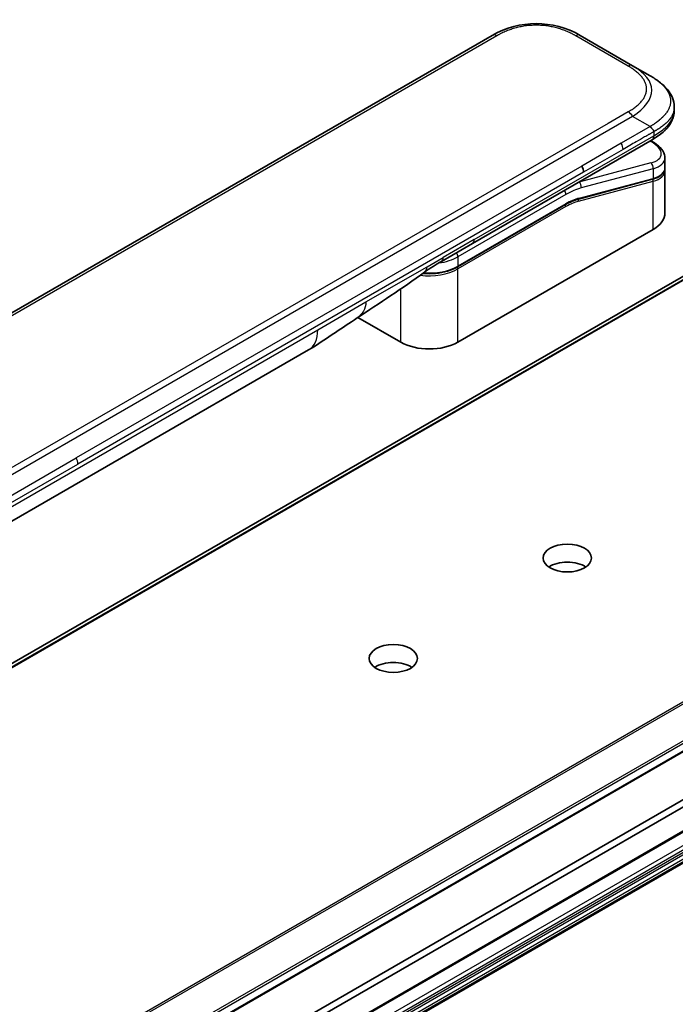
# Model space of a CAD drawing. Units: millimetres. Extents: x 0 to 10226, y 0 to 1826.
# Drawn here: x 1498 to 1560, y 617 to 711 of the extents above; entities that cross this region are included whole.
import ezdxf

# ---------------------------------------------------------------- set-up
doc = ezdxf.new("R2010")
doc.units = ezdxf.units.MM
doc.layers.add('Visible (ISO)', color=7, linetype='Continuous', lineweight=35)
doc.layers.add('Visible Narrow (ISO)', color=7, linetype='Continuous', lineweight=25)

msp = doc.modelspace()

# ---------------------------------------------------------------- linework, layer by layer
at = {"layer": 'Visible (ISO)'}
for p, q in [((1542.373, 709.0205), (1435.1617, 647.122)), ((1555.6818, 706.1479), (1550.7063, 709.0205)), ((1557.3485, 705.1857), (1555.6818, 706.1479)), ((1588.2813, 702.2424), (1364.3641, 572.9637)), ((1559.6274, 702.2286), (1559.6274, 702.2285)), ((1559.6274, 702.2285), (1559.6274, 701.9003)), ((1540.4926, 689.2818), (1557.521, 699.1132)), ((1557.5314, 698.9481), (1557.3832, 699.0336)), ((1557.521, 699.1132), (1557.521, 699.1132)), ((1558.7404, 697.4114), (1558.7404, 696.457)), ((1558.7273, 696.323), (1558.7273, 696.323)), ((1558.7404, 696.1752), (1558.7404, 692.1704)), ((1557.5429, 695.3663), (1550.5342, 693.4883)), ((1539.0805, 687.0591), (1549.3238, 692.973)), ((1557.6177, 690.6055), (1539.115, 679.923)), ((1537.5463, 687.5808), (1540.4926, 689.2818)), ((1533.6939, 679.923), (1529.6369, 682.2653)), ((1402.5622, 549.9005), (1626.4793, 679.1791)), ((1479.4819, 652.93), (1524.9563, 679.1846)), ((1513.7804, 609.5701), (1619.7758, 670.7666)), ((1400.7944, 541.2758), (1624.7116, 670.5544)), ((1619.7758, 670.0862), (1513.7804, 608.8897)), ((1400.7944, 538.3335), (1624.7116, 667.6121))]:
    msp.add_line(p, q, dxfattribs=at)
for centre, major_axis, ratio, start_param, end_param in [((1546.5397, 701.8034), (0, 8.3335), 0.9999864, 5.7595933, 6.8067773), ((1554.9071, 697.9399), (-3.8232, 0.6498), 0.4294031, 3.2144426, 3.2144494), ((1550.432, 696.3812), (0.4167, -0.7217), 0.5773503, 0.7853983, 1.5707963), ((1554.9071, 697.0242), (3.8225, -0.6894), 0.4182139, 0.0752799, 0.0752877), ((1554.9071, 696.7424), (-3.8225, 0.6894), 0.4182153, 3.216879, 3.21689), ((1550.4911, 693.6493), (0.0431, -0.161), 0.7071068, 6.2831101, 6.2831853), ((1554.9071, 692.1704), (3.8333, 0), 0.5773503, 5.4977871, 6.2831853), ((1537.1296, 688.3025), (0.4167, -0.7217), 0.5773503, 6.2831229, 6.2831853), ((1522.873, 682.7931), (2.0833, -3.6084), 0.5773503, 0, 0.0001429), ((1536.4045, 681.4879), (-3.8333, 0), 0.5773503, 0.7853982, 2.3561945), ((1549.4859, 657.7415), (-2.2917, 0), 0.5773503, 3.8397723, 5.5850056), ((1532.9868, 648.2157), (-2.2917, 0), 0.5773503, 3.8397723, 5.5850056)]:
    msp.add_ellipse(centre, major_axis=major_axis, ratio=ratio, start_param=start_param, end_param=end_param, dxfattribs=at)
for centre in [(1549.4859, 659.4425), (1532.9868, 649.9167)]:
    msp.add_ellipse(centre, major_axis=(-2.2917, 0), ratio=0.5773503, dxfattribs=at)
for points, knots in [([(1557.3485, 705.1857), (1557.6514, 705.0107), (1557.936, 704.8235), (1558.5014, 704.3854), (1558.7749, 704.1291), (1559.1835, 703.6203), (1559.3369, 703.374), (1559.5618, 702.8325), (1559.6274, 702.5294), (1559.6274, 702.2286)], [0, 0, 0, 0, 0.14602655, 0.14602655, 0.31355656, 0.31355656, 0.44840533, 0.44840533, 0.59187922, 0.59187922, 0.59187922, 0.59187922]), ([(1559.6274, 701.9003), (1559.6274, 701.5919), (1559.5581, 701.2814), (1559.3094, 700.7071), (1559.1271, 700.4386), (1558.6294, 699.8799), (1558.2859, 699.6011), (1557.7831, 699.2694), (1557.6537, 699.1898), (1557.521, 699.1132)], [0, 0, 0, 0, 0.14708578, 0.14708578, 0.29829627, 0.29829627, 0.49576245, 0.49576245, 0.56120453, 0.56120453, 0.56120453, 0.56120453]), ([(1557.6936, 699.8918), (1557.6938, 699.9038), (1557.6931, 699.9156), (1557.6901, 699.9384), (1557.6878, 699.9494), (1557.6818, 699.9707), (1557.678, 699.981), (1557.6692, 700.0012), (1557.6642, 700.011), (1557.6473, 700.0397), (1557.6337, 700.058), (1557.603, 700.0939), (1557.586, 700.1114), (1557.55, 700.1467), (1557.5309, 700.1645), (1557.4922, 700.2011), (1557.4726, 700.2199), (1557.4438, 700.2496), (1557.4342, 700.2598), (1557.4156, 700.2807), (1557.4064, 700.2916), (1557.3887, 700.3139), (1557.3801, 700.3254), (1557.3637, 700.3493), (1557.3557, 700.3618), (1557.3485, 700.3744)], [0, 0, 0, 0, 0.0638986, 0.0638986, 0.1272191, 0.1272191, 0.1900582, 0.1900582, 0.2525056, 0.2525056, 0.3765059, 0.3765059, 0.4999109, 0.4999109, 0.6233265, 0.6233265, 0.7473585, 0.7473585, 0.8098304, 0.8098304, 0.8727, 0.8727, 0.9360574, 0.9360574, 1, 1, 1, 1]), ([(1557.5314, 698.9481), (1557.8293, 698.7761), (1558.0855, 698.5854), (1558.4844, 698.1743), (1558.6332, 697.9453), (1558.7266, 697.6051), (1558.7404, 697.5078), (1558.7404, 697.4114)], [0, 0, 0, 0, 0.14745734, 0.14745734, 0.297454, 0.297454, 0.35459132, 0.35459132, 0.35459132, 0.35459132]), ([(1558.7404, 696.4569), (1558.7404, 696.279), (1558.6791, 696.1049), (1558.461, 695.812), (1558.3055, 695.6878), (1557.9511, 695.4973), (1557.7581, 695.4239), (1557.5429, 695.3663)], [0, 0, 0, 0, 0.12902709, 0.12902709, 0.25706454, 0.25706454, 0.36784785, 0.36784785, 0.36784785, 0.36784785]), ([(1539.0805, 687.0591), (1538.7959, 686.8947), (1538.4694, 686.7581), (1537.7628, 686.5503), (1537.3827, 686.4791), (1536.6038, 686.4078), (1536.2051, 686.4078), (1535.8032, 686.4446), (1535.7908, 686.4458), (1535.7783, 686.447)], [4.71238896, 4.71238896, 4.71238896, 4.71238896, 5.02654823, 5.02654823, 5.34070751, 5.34070751, 5.65486678, 5.65486678, 5.66492113, 5.66492113, 5.66492113, 5.66492113]), ([(1529.5668, 682.2182), (1528.8534, 681.7385), (1528.155, 681.288), (1526.6744, 680.2964), (1525.8563, 679.7045), (1524.9566, 679.1848)], [0, 0, 0, 0, 0.33846308, 0.33846308, 0.76331668, 0.76331668, 0.76331668, 0.76331668])]:
    msp.add_open_spline(points, degree=3, knots=knots, dxfattribs=at)
for points in [[(1558.7283, 696.3174), (1558.7363, 696.2699), (1558.7404, 696.2223), (1558.7404, 696.1752)], [(1550.5342, 693.4883), (1550.1437, 693.3837), (1549.7329, 693.2092), (1549.3238, 692.973)], [(1537.5462, 687.5808), (1537.033, 687.2845), (1536.4697, 686.9607), (1535.9489, 686.5734)], [(1535.9487, 686.5732), (1533.8285, 684.9981), (1531.6663, 683.6299), (1529.5668, 682.2182)], [(1535.9487, 686.5732), (1535.9488, 686.5733), (1535.9488, 686.5733), (1535.9489, 686.5734)]]:
    msp.add_open_spline(points, degree=3, dxfattribs=at)
at = {"layer": 'Visible Narrow (ISO)'}
for p, q in [((1542.7897, 708.9792), (1435.5783, 647.0807)), ((1555.2651, 706.1066), (1550.2896, 708.9792)), ((1589.9481, 702.885), (1366.0309, 573.6064)), ((1366.1441, 573.5884), (1590.0613, 702.867)), ((1364.3759, 572.9694), (1588.2931, 702.248)), ((1555.2651, 701.7765), (1553.3503, 700.671)), ((1555.6818, 701.3367), (1448.4705, 639.4382)), ((1553.3503, 700.671), (1449.9687, 640.9836)), ((1557.3485, 700.3744), (1555.6818, 701.3367)), ((1557.3485, 700.3744), (1554.6003, 698.7877)), ((1557.6936, 699.8918), (1557.6936, 699.4947)), ((1540.6651, 689.6633), (1557.6936, 699.4947)), ((1554.6003, 698.7877), (1550.8487, 696.6218)), ((1557.3274, 699.0014), (1557.3993, 698.9599)), ((1554.7728, 698.207), (1551.0213, 696.041)), ((1557.3993, 696.9177), (1550.5888, 695.0929)), ((1550.8487, 696.6218), (1502.9095, 668.944)), ((1551.0213, 696.041), (1503.082, 668.3633)), ((1557.6177, 696.375), (1550.8072, 694.5501)), ((1557.6177, 696.375), (1557.6177, 695.4592)), ((1550.5479, 693.2831), (1557.6177, 695.1775)), ((1550.5732, 695.1019), (1550.5888, 695.0929)), ((1550.6089, 693.5812), (1557.6177, 695.4592)), ((1557.6177, 690.6055), (1557.6177, 695.1775)), ((1549.3583, 693.9339), (1539.115, 688.0199)), ((1549.3583, 693.0493), (1539.115, 687.1353)), ((1549.3583, 692.7772), (1539.115, 686.8632)), ((1540.6651, 689.6633), (1537.7189, 687.9623)), ((1536.1938, 687.0817), (1537.7189, 687.9623)), ((1539.115, 688.0199), (1539.115, 687.1353)), ((1530.3946, 683.7336), (1536.1938, 687.0817)), ((1539.115, 679.923), (1539.115, 686.8632)), ((1533.6939, 679.923), (1533.6939, 684.9681)), ((1525.8193, 681.092), (1530.3946, 683.7336)), ((1624.6993, 682.8687), (1400.7822, 553.5901)), ((1400.8954, 553.4774), (1624.8125, 682.756)), ((1480.3448, 654.8374), (1525.8193, 681.092)), ((1626.4675, 680.208), (1402.5504, 550.9294)), ((1402.614, 550.7358), (1626.5311, 680.0145)), ((1626.5311, 679.2936), (1402.614, 550.015)), ((1624.7633, 670.6688), (1400.8462, 541.3902)), ((1623.9973, 668.8492), (1400.0802, 539.5706)), ((1454.9702, 641.2663), (1502.9095, 668.944)), ((1400.2569, 539.2644), (1624.1741, 668.543)), ((1624.3955, 668.4152), (1400.4783, 539.1366)), ((1400.6033, 539.0046), (1624.5205, 668.2833)), ((1624.7116, 667.9523), (1400.7944, 538.6737)), ((1455.1428, 640.6855), (1503.082, 668.3633)), ((1400.8462, 538.4995), (1624.7633, 667.7781)), ((1624.7633, 667.7265), (1400.8462, 538.4479))]:
    msp.add_line(p, q, dxfattribs=at)
for centre, major_axis, ratio, start_param, end_param in [((1542.7896, 708.2988), (-0.4167, 0.7217), 0.5773605, 5.4977884, 6.2831866), ((1550.2897, 708.2988), (0.4167, 0.7217), 0.5773561, 6.2831827, 7.0685809), ((1555.2651, 705.4262), (0.4167, 0.7217), 0.5773463, 6.2831838, 7.068582), ((1544.0148, 703.2611), (-13.4699, -0.6365), 0.3564434, 2.6011586, 3.6483426), ((1555.2651, 701.0961), (-0.4167, 0.7217), 0.5773516, 4.7123978, 5.4977959), ((1545.1939, 701.9003), (14.4335, 0), 0.3333369, 5.7595812, 6.2831853), ((1554.2764, 698.538), (0.3416, -0.6736), 0.534725, 0.8117998, 1.6719289), ((1557.323, 698.5873), (0.2083, 0.3608), 0.577351, 0.000012, 0.5235987), ((1554.9838, 698.3125), (-3.4061, 0.6376), 0.4107891, 2.4328851, 4.0038041), ((1557.323, 696.5451), (-0.1078, 0.4025), 0.7071066, 4.0969109, 5.6677072), ((1554.9071, 697.9399), (-3.8232, 0.6498), 0.4294031, 2.4290437, 3.2144426), ((1554.9071, 697.0242), (3.8225, -0.6894), 0.4182139, 5.5730754, 6.3584652), ((1554.9071, 696.7424), (-3.8225, 0.6894), 0.4182153, 2.43148, 3.216879), ((1549.0637, 687.64), (4.1667, 7.2169), 0.5773503, 0.5235988, 0.5340526), ((1550.5126, 694.7202), (0.1078, -0.4025), 0.7071068, 0.9553166, 2.5261129), ((1557.4998, 695.5273), (0.0431, -0.161), 0.7071069, 0, 0.9553167), ((1557.4998, 695.2455), (-0.0431, 0.161), 0.7071068, 4.0969091, 5.398159), ((1549.0637, 694.104), (-0.2083, 0.3608), 0.5773503, 3.9269908, 4.9782516), ((1549.3583, 687.4699), (3.9583, 6.856), 0.5773503, 0.5235988, 0.7853981), ((1549.2405, 693.1174), (0.0833, -0.1443), 0.5773503, 0, 0.7853982), ((1549.3583, 687.4699), (3.4167, 5.9178), 0.5773503, 0.523599, 0.785398), ((1549.5078, 688.8671), (3.1513, 4.1397), 0.5871858, 0.6493407, 0.9513223), ((1550.4301, 693.3512), (-0.0431, 0.161), 0.7071068, 4.0969093, 5.3958892), ((1550.4911, 693.6493), (0.0431, -0.161), 0.7071068, 0, 0.9553166), ((1549.2405, 692.8452), (0.0833, -0.1443), 0.5773503, 0.7853982, 1.9978749), ((1540.0759, 690.0035), (0.4167, -0.7217), 0.5773503, 0, 0.7853982), ((1538.8204, 688.19), (0.2083, -0.3608), 0.5773503, 0.7853981, 1.836659), ((1536.4045, 689.5848), (-3.8333, 0), 0.5773503, 1.8036907, 2.3561945), ((1537.1296, 688.3025), (0.4167, -0.7217), 0.5773503, 0, 0.7853982), ((1536.4045, 688.4281), (-3.8333, 0), 0.5773503, 1.3434539, 2.3561945), ((1536.4045, 688.7003), (-3.8333, 0), 0.5773503, 1.4289701, 2.3561945), ((1538.9972, 686.9312), (0.0833, -0.1443), 0.5773503, 0.7853981, 2.0000075), ((1538.9972, 687.2034), (0.0833, -0.1443), 0.5773503, 0, 0.7853982), ((1522.873, 682.7931), (2.0833, -3.6084), 0.5773503, 0.0001429, 0.7853982), ((1502.5171, 668.7011), (-0.3962, 0.7101), 0.5671412, 3.935157, 4.7382528)]:
    msp.add_ellipse(centre, major_axis=major_axis, ratio=ratio, start_param=start_param, end_param=end_param, dxfattribs=at)
for points, knots in [([(1550.2896, 708.9792), (1550.2739, 708.9883), (1550.258, 708.9974), (1550.2421, 709.0064), (1550.2262, 709.0155), (1550.2102, 709.0245), (1550.1941, 709.0334), (1550.162, 709.0513), (1550.1297, 709.0691), (1550.097, 709.0867), (1550.0645, 709.1042), (1550.0316, 709.1216), (1549.9985, 709.1388), (1549.9654, 709.156), (1549.9321, 709.1731), (1549.8984, 709.1899), (1549.8311, 709.2236), (1549.7628, 709.2566), (1549.6933, 709.2888), (1549.624, 709.3209), (1549.5537, 709.3522), (1549.4823, 709.3827), (1549.4108, 709.4132), (1549.3382, 709.4428), (1549.2645, 709.4715), (1549.1911, 709.5002), (1549.1166, 709.5279), (1549.041, 709.5546), (1548.9655, 709.5814), (1548.8889, 709.6071), (1548.8113, 709.6317), (1548.7339, 709.6563), (1548.6555, 709.6799), (1548.5762, 709.7022), (1548.4967, 709.7247), (1548.4163, 709.7459), (1548.3349, 709.766), (1548.2539, 709.786), (1548.172, 709.8047), (1548.0893, 709.8222), (1548.0065, 709.8397), (1547.9229, 709.8559), (1547.8385, 709.8707), (1547.7544, 709.8855), (1547.6695, 709.8989), (1547.5841, 709.911), (1547.4986, 709.923), (1547.4124, 709.9336), (1547.3259, 709.9427), (1547.2395, 709.9518), (1547.1526, 709.9595), (1547.0654, 709.9656), (1546.9782, 709.9717), (1546.8906, 709.9763), (1546.8029, 709.9794), (1546.7153, 709.9825), (1546.6274, 709.984), (1546.5396, 709.984), (1546.4518, 709.984), (1546.364, 709.9825), (1546.2764, 709.9794), (1546.1887, 709.9763), (1546.1011, 709.9717), (1546.0139, 709.9656), (1545.9267, 709.9595), (1545.8398, 709.9518), (1545.7534, 709.9427), (1545.6668, 709.9336), (1545.5807, 709.923), (1545.4952, 709.911), (1545.4098, 709.8989), (1545.3249, 709.8855), (1545.2408, 709.8707), (1545.1564, 709.8559), (1545.0728, 709.8397), (1544.9899, 709.8222), (1544.9072, 709.8047), (1544.8254, 709.786), (1544.7444, 709.766), (1544.663, 709.7459), (1544.5826, 709.7247), (1544.5031, 709.7022), (1544.4238, 709.6799), (1544.3454, 709.6563), (1544.268, 709.6317), (1544.1904, 709.6071), (1544.1139, 709.5814), (1544.0383, 709.5546), (1543.9627, 709.5279), (1543.8882, 709.5002), (1543.8148, 709.4715), (1543.7411, 709.4428), (1543.6685, 709.4132), (1543.597, 709.3827), (1543.5256, 709.3522), (1543.4553, 709.3209), (1543.386, 709.2888), (1543.3165, 709.2566), (1543.2482, 709.2236), (1543.1809, 709.1899), (1543.1472, 709.1731), (1543.1139, 709.156), (1543.0808, 709.1388), (1543.0477, 709.1216), (1543.0148, 709.1042), (1542.9823, 709.0867), (1542.9496, 709.0691), (1542.9173, 709.0513), (1542.8852, 709.0334), (1542.8691, 709.0245), (1542.8531, 709.0155), (1542.8372, 709.0064), (1542.8213, 708.9974), (1542.8054, 708.9883), (1542.7897, 708.9792)], [0, 0, 0, 0, 0.0078947, 0.0078947, 0.0078947, 0.0157883, 0.0157883, 0.0157883, 0.0315724, 0.0315724, 0.0315724, 0.0473155, 0.0473155, 0.0473155, 0.0630553, 0.0630553, 0.0630553, 0.0945293, 0.0945293, 0.0945293, 0.1258917, 0.1258917, 0.1258917, 0.1572779, 0.1572779, 0.1572779, 0.1885729, 0.1885729, 0.1885729, 0.2198627, 0.2198627, 0.2198627, 0.2510658, 0.2510658, 0.2510658, 0.2823397, 0.2823397, 0.2823397, 0.3134755, 0.3134755, 0.3134755, 0.344656, 0.344656, 0.344656, 0.3757426, 0.3757426, 0.3757426, 0.4068528, 0.4068528, 0.4068528, 0.4379018, 0.4379018, 0.4379018, 0.4689615, 0.4689615, 0.4689615, 0.5000025, 0.5000025, 0.5000025, 0.5310387, 0.5310387, 0.5310387, 0.5621033, 0.5621033, 0.5621033, 0.5931475, 0.5931475, 0.5931475, 0.6242624, 0.6242624, 0.6242624, 0.6553442, 0.6553442, 0.6553442, 0.6865294, 0.6865294, 0.6865294, 0.7176605, 0.7176605, 0.7176605, 0.7489389, 0.7489389, 0.7489389, 0.7801375, 0.7801375, 0.7801375, 0.8114273, 0.8114273, 0.8114273, 0.8427223, 0.8427223, 0.8427223, 0.8741114, 0.8741114, 0.8741114, 0.905471, 0.905471, 0.905471, 0.936945, 0.936945, 0.936945, 0.9526847, 0.9526847, 0.9526847, 0.9684279, 0.9684279, 0.9684279, 0.9842118, 0.9842118, 0.9842118, 0.9921054, 0.9921054, 0.9921054, 1, 1, 1, 1]), ([(1555.2651, 701.7765), (1555.2809, 701.7856), (1555.2966, 701.7948), (1555.3123, 701.804), (1555.3279, 701.8132), (1555.3435, 701.8224), (1555.359, 701.8316), (1555.39, 701.8502), (1555.4208, 701.8689), (1555.4513, 701.8877), (1555.4816, 701.9065), (1555.5117, 701.9255), (1555.5416, 701.9446), (1555.5713, 701.9637), (1555.6008, 701.983), (1555.63, 702.0024), (1555.6884, 702.0412), (1555.7456, 702.0807), (1555.8013, 702.1208), (1555.8569, 702.1608), (1555.9111, 702.2014), (1555.9639, 702.2426), (1556.0167, 702.2839), (1556.0681, 702.3258), (1556.1178, 702.3684), (1556.1674, 702.4108), (1556.2155, 702.4538), (1556.2617, 702.4974), (1556.308, 702.541), (1556.3526, 702.5853), (1556.3953, 702.63), (1556.4379, 702.6747), (1556.4786, 702.72), (1556.5174, 702.7657), (1556.5563, 702.8116), (1556.5931, 702.8581), (1556.6279, 702.9051), (1556.6624, 702.9518), (1556.6949, 702.9991), (1556.7252, 703.0468), (1556.7555, 703.0947), (1556.7835, 703.143), (1556.8092, 703.1917), (1556.8348, 703.2403), (1556.8581, 703.2892), (1556.8789, 703.3386), (1556.8998, 703.3879), (1556.9181, 703.4377), (1556.9339, 703.4876), (1556.9497, 703.5375), (1556.9629, 703.5877), (1556.9735, 703.638), (1556.9842, 703.6884), (1556.9922, 703.7389), (1556.9975, 703.7896), (1557.0028, 703.8402), (1557.0055, 703.8909), (1557.0055, 703.9416), (1557.0055, 703.9923), (1557.0028, 704.043), (1556.9975, 704.0936), (1556.9922, 704.1442), (1556.9842, 704.1948), (1556.9735, 704.2451), (1556.9629, 704.2955), (1556.9497, 704.3456), (1556.9339, 704.3955), (1556.9181, 704.4455), (1556.8998, 704.4952), (1556.8789, 704.5446), (1556.8581, 704.5939), (1556.8348, 704.6429), (1556.8092, 704.6914), (1556.7835, 704.7402), (1556.7555, 704.7885), (1556.7252, 704.8363), (1556.6949, 704.884), (1556.6624, 704.9313), (1556.6279, 704.9781), (1556.5931, 705.025), (1556.5563, 705.0715), (1556.5174, 705.1174), (1556.4787, 705.1632), (1556.4379, 705.2084), (1556.3953, 705.2531), (1556.3526, 705.2979), (1556.308, 705.3421), (1556.2617, 705.3857), (1556.2154, 705.4293), (1556.1674, 705.4724), (1556.1178, 705.5148), (1556.0681, 705.5573), (1556.0167, 705.5992), (1555.9639, 705.6405), (1555.9112, 705.6817), (1555.8569, 705.7223), (1555.8013, 705.7623), (1555.7455, 705.8024), (1555.6884, 705.8419), (1555.63, 705.8808), (1555.6008, 705.9002), (1555.5713, 705.9195), (1555.5415, 705.9386), (1555.5117, 705.9577), (1555.4816, 705.9766), (1555.4513, 705.9954), (1555.4208, 706.0143), (1555.39, 706.033), (1555.359, 706.0515), (1555.3435, 706.0608), (1555.3279, 706.07), (1555.3123, 706.0792), (1555.2966, 706.0884), (1555.2809, 706.0975), (1555.2651, 706.1066)], [0, 0, 0, 0, 0.0078946, 0.0078946, 0.0078946, 0.0157882, 0.0157882, 0.0157882, 0.0315721, 0.0315721, 0.0315721, 0.0473153, 0.0473153, 0.0473153, 0.063055, 0.063055, 0.063055, 0.0945291, 0.0945291, 0.0945291, 0.1258886, 0.1258886, 0.1258886, 0.1572777, 0.1572777, 0.1572777, 0.1885727, 0.1885727, 0.1885727, 0.2198625, 0.2198625, 0.2198625, 0.2510611, 0.2510611, 0.2510611, 0.2823395, 0.2823395, 0.2823395, 0.3134706, 0.3134706, 0.3134706, 0.3446558, 0.3446558, 0.3446558, 0.3757376, 0.3757376, 0.3757376, 0.4068526, 0.4068526, 0.4068526, 0.4378967, 0.4378967, 0.4378967, 0.4689613, 0.4689613, 0.4689613, 0.4999975, 0.4999975, 0.4999975, 0.5310385, 0.5310385, 0.5310385, 0.5620982, 0.5620982, 0.5620982, 0.5931473, 0.5931473, 0.5931473, 0.6242574, 0.6242574, 0.6242574, 0.6553441, 0.6553441, 0.6553441, 0.6865245, 0.6865245, 0.6865245, 0.7176603, 0.7176603, 0.7176603, 0.7489342, 0.7489342, 0.7489342, 0.7801373, 0.7801373, 0.7801373, 0.8114271, 0.8114271, 0.8114271, 0.8427221, 0.8427221, 0.8427221, 0.8741083, 0.8741083, 0.8741083, 0.9054708, 0.9054708, 0.9054708, 0.9369448, 0.9369448, 0.9369448, 0.9526845, 0.9526845, 0.9526845, 0.9684276, 0.9684276, 0.9684276, 0.9842117, 0.9842117, 0.9842117, 0.9921053, 0.9921053, 0.9921053, 1, 1, 1, 1]), ([(1557.3485, 705.1857), (1557.3688, 705.1739), (1557.3892, 705.162), (1557.4304, 705.1377), (1557.4512, 705.1253), (1557.5139, 705.0874), (1557.5557, 705.0617), (1557.6034, 705.0316), (1557.6095, 705.0277), (1557.6499, 705.002), (1557.6839, 704.98), (1557.7258, 704.9525), (1557.7338, 704.9471), (1557.7526, 704.9346), (1557.7633, 704.9275), (1557.7916, 704.9085), (1557.8091, 704.8966), (1557.8337, 704.8797), (1557.8409, 704.8747), (1557.8567, 704.8637), (1557.8653, 704.8577), (1557.8802, 704.8473), (1557.8866, 704.8428), (1557.9019, 704.832), (1557.9107, 704.8257), (1557.9254, 704.8151), (1557.9313, 704.8109), (1557.9615, 704.7892), (1557.9856, 704.7715), (1558.0143, 704.7501), (1558.0191, 704.7465), (1558.0779, 704.7024), (1558.1307, 704.6614), (1558.1851, 704.6173), (1558.188, 704.615), (1558.2437, 704.5696), (1558.2951, 704.5261), (1558.3973, 704.4355), (1558.448, 704.3884), (1558.5457, 704.2931), (1558.5926, 704.2448), (1558.6799, 704.15), (1558.7204, 704.1035), (1558.7614, 704.0536), (1558.7637, 704.0508), (1558.8066, 703.9983), (1558.8452, 703.9479), (1558.914, 703.8517), (1558.9446, 703.8058), (1558.9768, 703.7542), (1558.9801, 703.7488), (1559.015, 703.6918), (1559.0443, 703.6398), (1559.0937, 703.5428), (1559.1147, 703.4981), (1559.1371, 703.4451), (1559.1404, 703.4372), (1559.1653, 703.3762), (1559.1844, 703.323), (1559.214, 703.2263), (1559.2255, 703.1831), (1559.2376, 703.1293), (1559.2398, 703.1189), (1559.253, 703.0547), (1559.2613, 703.0008), (1559.2696, 702.9198), (1559.2717, 702.8927), (1559.2734, 702.859), (1559.2737, 702.8522), (1559.2743, 702.8379), (1559.2745, 702.8303), (1559.2748, 702.8202), (1559.2749, 702.8142), (1559.2751, 702.8049), (1559.2752, 702.7948), (1559.2752, 702.7813), (1559.2751, 702.7644), (1559.2748, 702.7509), (1559.2743, 702.7307), (1559.2738, 702.7172), (1559.2718, 702.6767), (1559.2697, 702.6497), (1559.2626, 702.5806), (1559.2567, 702.5384), (1559.2469, 702.4847), (1559.2446, 702.4731), (1559.2312, 702.4077), (1559.2175, 702.3542), (1559.188, 702.2582), (1559.1732, 702.2157), (1559.1526, 702.1629), (1559.1484, 702.1524), (1559.1225, 702.089), (1559.0983, 702.0366), (1559.0497, 701.9419), (1559.0262, 701.8995), (1558.9956, 701.848), (1558.9899, 701.8386), (1558.9524, 701.7777), (1558.9184, 701.7267), (1558.8521, 701.6342), (1558.8204, 701.5926), (1558.7805, 701.5428), (1558.7737, 701.5343), (1558.6917, 701.4343), (1558.6096, 701.3446), (1558.5134, 701.2492), (1558.5056, 701.2415), (1558.4489, 701.1861), (1558.3982, 701.1389), (1558.3014, 701.053), (1558.2558, 701.0141), (1558.2005, 700.9685), (1558.1918, 700.9613), (1558.1357, 700.9157), (1558.0873, 700.8777), (1558.0287, 700.8331), (1558.0195, 700.8262), (1557.9956, 700.8082), (1557.9807, 700.7972), (1557.96, 700.7819), (1557.9543, 700.7778), (1557.9393, 700.7667), (1557.9299, 700.7599), (1557.9129, 700.7477), (1557.9053, 700.7422), (1557.89, 700.7312), (1557.8822, 700.7257), (1557.8681, 700.7158), (1557.8618, 700.7114), (1557.8535, 700.7056), (1557.8515, 700.7042), (1557.8412, 700.6971), (1557.8328, 700.6913), (1557.8061, 700.6732), (1557.7877, 700.6609), (1557.7606, 700.6428), (1557.752, 700.6371), (1557.7334, 700.6248), (1557.7234, 700.6183), (1557.681, 700.5904), (1557.6482, 700.5691), (1557.608, 700.5431), (1557.6008, 700.5384), (1557.5527, 700.5073), (1557.5115, 700.4807), (1557.4499, 700.4408), (1557.4297, 700.4276), (1557.3891, 700.4011), (1557.3688, 700.3878), (1557.3485, 700.3744)], [0, 0, 0, 0, 0.0095184, 0.0095184, 0.0192702, 0.0192702, 0.0389776, 0.0389776, 0.0419212, 0.0419212, 0.0581996, 0.0581996, 0.0621072, 0.0621072, 0.0673145, 0.0673145, 0.0758905, 0.0758905, 0.0794947, 0.0794947, 0.083783, 0.083783, 0.0870051, 0.0870051, 0.0915036, 0.0915036, 0.0944913, 0.0944913, 0.1069292, 0.1069292, 0.1094537, 0.1094537, 0.1377166, 0.1377166, 0.1393366, 0.1393366, 0.168411, 0.168411, 0.1989632, 0.1989632, 0.2294313, 0.2294313, 0.2581017, 0.2581017, 0.2598073, 0.2598073, 0.2901016, 0.2901016, 0.3171407, 0.3171407, 0.3203027, 0.3203027, 0.3504052, 0.3504052, 0.375904, 0.375904, 0.3804149, 0.3804149, 0.4103459, 0.4103459, 0.4344429, 0.4344429, 0.4402132, 0.4402132, 0.4700343, 0.4700343, 0.4849437, 0.4849437, 0.4886699, 0.4886699, 0.4928467, 0.4928467, 0.4942589, 0.4961219, 0.497985, 0.4998481, 0.5035714, 0.5072944, 0.5072944, 0.5147411, 0.5147411, 0.5296378, 0.5296378, 0.55297, 0.55297, 0.5594638, 0.5594638, 0.5893357, 0.5893357, 0.6133152, 0.6133152, 0.6192715, 0.6192715, 0.6492867, 0.6492867, 0.6738839, 0.6738839, 0.6793932, 0.6793932, 0.7095977, 0.7095977, 0.7347357, 0.7347357, 0.7399033, 0.7399033, 0.7958822, 0.7958822, 0.8008112, 0.8008112, 0.8314142, 0.8314142, 0.8573104, 0.8573104, 0.862117, 0.862117, 0.8881264, 0.8881264, 0.89291, 0.89291, 0.9006218, 0.9006218, 0.9035569, 0.9035569, 0.9083392, 0.9083392, 0.9122001, 0.9122001, 0.9161097, 0.9161097, 0.9192643, 0.9192643, 0.9202582, 0.9202582, 0.9244067, 0.9244067, 0.9334204, 0.9334204, 0.9376307, 0.9376307, 0.9424341, 0.9424341, 0.9581298, 0.9581298, 0.9615629, 0.9615629, 0.9810021, 0.9810021, 0.9905009, 0.9905009, 1, 1, 1, 1]), ([(1559.6274, 702.2285), (1559.6274, 702.2214), (1559.6273, 702.2069), (1559.627, 702.1924), (1559.6264, 702.1704), (1559.6258, 702.1557), (1559.6234, 702.1118), (1559.621, 702.0825), (1559.6127, 702.0076), (1559.6057, 701.962), (1559.5943, 701.904), (1559.5917, 701.8914), (1559.5761, 701.8211), (1559.5601, 701.7636), (1559.5259, 701.6611), (1559.5087, 701.6157), (1559.4849, 701.5596), (1559.4801, 701.5484), (1559.4501, 701.4815), (1559.4222, 701.4261), (1559.3665, 701.3267), (1559.3396, 701.2825), (1559.3045, 701.2289), (1559.298, 701.2191), (1559.2555, 701.1561), (1559.2168, 701.1034), (1559.1418, 701.0085), (1559.1061, 700.966), (1559.0611, 700.9153), (1559.0534, 700.9067), (1558.9617, 700.8057), (1558.8701, 700.7157), (1558.7633, 700.6207), (1558.7546, 700.6131), (1558.692, 700.5583), (1558.6361, 700.5119), (1558.5298, 700.4278), (1558.48, 700.3898), (1558.4195, 700.3455), (1558.41, 700.3386), (1558.3489, 700.2945), (1558.2963, 700.2579), (1558.2327, 700.2151), (1558.2228, 700.2085), (1558.1968, 700.1913), (1558.1807, 700.1807), (1558.1583, 700.1662), (1558.1522, 700.1622), (1558.1358, 700.1516), (1558.1258, 700.1452), (1558.1075, 700.1336), (1558.0993, 700.1284), (1558.0829, 700.1181), (1558.0747, 700.1129), (1558.0603, 700.1039), (1558.0542, 700.1001), (1558.0462, 700.0952), (1558.0444, 700.094), (1558.0351, 700.0883), (1558.0276, 700.0837), (1558.0053, 700.0701), (1557.9904, 700.0611), (1557.962, 700.0441), (1557.9485, 700.036), (1557.9131, 700.0152), (1557.8913, 700.0025), (1557.8645, 699.9871), (1557.8599, 699.9845), (1557.829, 699.9668), (1557.8028, 699.952), (1557.7632, 699.93), (1557.7499, 699.9226), (1557.7221, 699.9073), (1557.7076, 699.8994), (1557.6936, 699.8918)], [0.49994448, 0.49994448, 0.49994448, 0.49994448, 0.50387997, 0.50792604, 0.50792604, 0.51601838, 0.51601838, 0.53220268, 0.53220268, 0.55753216, 0.55753216, 0.56457512, 0.56457512, 0.59692782, 0.59692782, 0.62282899, 0.62282899, 0.6292513, 0.6292513, 0.66153724, 0.66153724, 0.68789286, 0.68789286, 0.69378262, 0.69378262, 0.72598258, 0.72598258, 0.75266521, 0.75266521, 0.75813556, 0.75813556, 0.81713068, 0.81713068, 0.82230116, 0.82230116, 0.85432155, 0.85432155, 0.88131133, 0.88131133, 0.88631061, 0.88631061, 0.91331134, 0.91331134, 0.91826749, 0.91826749, 0.92625167, 0.92625167, 0.92928915, 0.92928915, 0.9342914, 0.9342914, 0.93829671, 0.93829671, 0.94218101, 0.94218101, 0.94512943, 0.94512943, 0.94602349, 0.94602349, 0.94957856, 0.94957856, 0.95661043, 0.95661043, 0.96301317, 0.96301317, 0.97327411, 0.97327411, 0.97543021, 0.97543021, 0.98763403, 0.98763403, 0.99371993, 0.99371993, 1, 1, 1, 1]), ([(1557.6936, 699.8918), (1557.6841, 699.8863), (1557.6744, 699.8807), (1557.6647, 699.8751), (1557.6551, 699.8696), (1557.6455, 699.864), (1557.6358, 699.8584), (1557.6156, 699.8468), (1557.5952, 699.8351), (1557.5746, 699.8232), (1557.5336, 699.7997), (1557.492, 699.7758), (1557.451, 699.7524), (1557.4092, 699.7284), (1557.3681, 699.7048), (1557.329, 699.6824), (1557.3095, 699.6712), (1557.2905, 699.6603), (1557.2722, 699.6498), (1557.2524, 699.6384), (1557.2334, 699.6275), (1557.2154, 699.6172), (1557.2009, 699.6088), (1557.187, 699.6008), (1557.1739, 699.5933), (1557.1707, 699.5914), (1557.1675, 699.5895), (1557.1643, 699.5877), (1557.1478, 699.5782), (1557.1313, 699.5687), (1557.1148, 699.5591), (1557.0818, 699.5401), (1557.0488, 699.521), (1557.0159, 699.502), (1556.9499, 699.4639), (1556.884, 699.4259), (1556.818, 699.3878), (1556.5543, 699.2355), (1556.2906, 699.0832), (1556.0268, 698.931), (1555.6088, 698.6896), (1555.1908, 698.4483), (1554.7728, 698.207)], [0, 0, 0, 0, 0.0078621, 0.0078621, 0.0078621, 0.0155651, 0.0155651, 0.0155651, 0.0314967, 0.0314967, 0.0314967, 0.0631356, 0.0631356, 0.0631356, 0.095401, 0.095401, 0.095401, 0.1114991, 0.1114991, 0.1114991, 0.1288992, 0.1288992, 0.1288992, 0.1429171, 0.1429171, 0.1429171, 0.1463611, 0.1463611, 0.1463611, 0.1640184, 0.1640184, 0.1640184, 0.1993317, 0.1993317, 0.1993317, 0.2699535, 0.2699535, 0.2699535, 0.5523816, 0.5523816, 0.5523816, 1, 1, 1, 1])]:
    msp.add_open_spline(points, degree=3, knots=knots, dxfattribs=at)
msp.add_rational_spline([(1557.521, 699.1132), (1557.6361, 699.1796), (1557.6936, 699.317), (1557.6936, 699.4947)], [0.853553388977, 0.853555063626, 0.902370600633, 1], degree=3, dxfattribs=at)
for points in [[(1535.9489, 686.5734), (1536.0907, 686.6789), (1536.1938, 686.8727), (1536.1938, 687.0817)], [(1530.3946, 683.7336), (1530.3946, 683.1079), (1530.0271, 682.5278), (1529.5668, 682.2182)]]:
    msp.add_open_spline(points, degree=3, dxfattribs=at)

doc.saveas('drawing.dxf')
